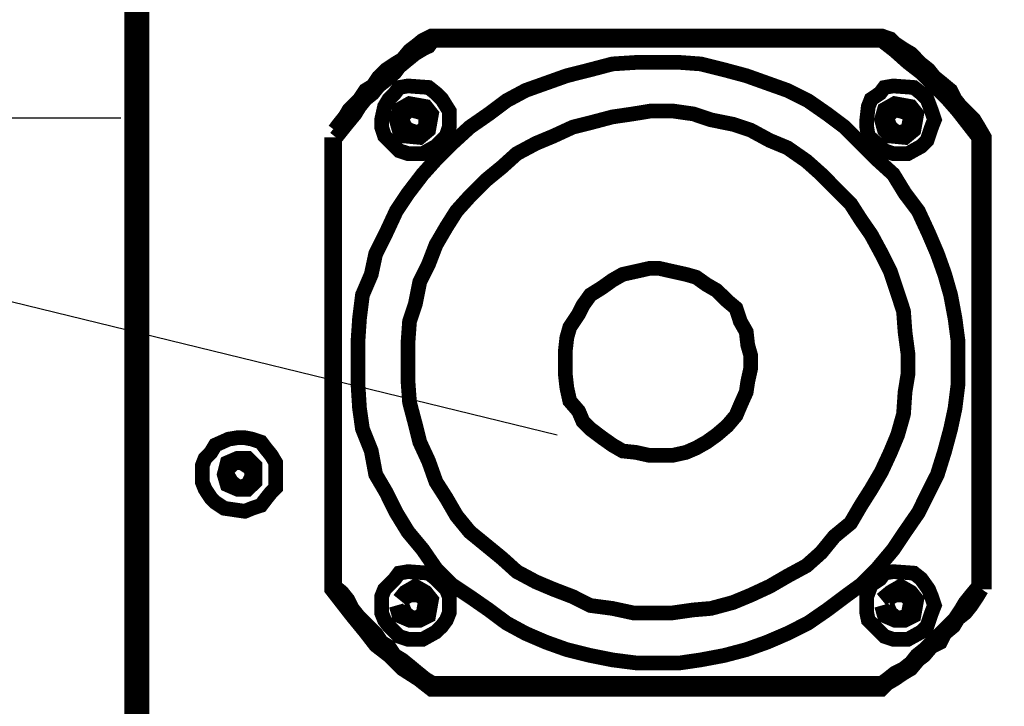
# Model space of a CAD drawing. Units: inches. Extents: x 598 to 992, y 104 to 786.
# Drawn here: x 779 to 779, y 170 to 170 of the extents above; entities that cross this region are included whole.
import ezdxf

# ---------------------------------------------------------------- set-up
doc = ezdxf.new("R2010")
doc.units = ezdxf.units.IN
doc.header["$MEASUREMENT"] = 0
doc.linetypes.add('DASHED', pattern=[0.75, 0.5, -0.25])
doc.linetypes.add('RAYITAS', pattern=[0.375, 0.25, -0.125])
for name, color, linetype in [('GT-ARTCOUSRTIC', 251, 'Continuous'), ('GT-TRACEJADA', 251, 'DASHED'), ('GT.DTMMDV2', 140, 'Continuous')]:
    doc.layers.add(name, color=color, linetype=linetype)
doc.styles.add('FR TEXTO', font='Verdana.ttf')
doc.dimstyles.new('ESCALA 50', dxfattribs={"dimtxt": 0.1, "dimasz": 0.0625, "dimexe": 0.05, "dimexo": 0.1, "dimgap": 0.06, "dimtad": 1, "dimtoh": 1, "dimzin": 0, "dimdsep": 46, "dimtxsty": 'FR TEXTO', "dimblk": 'OBLIQUE', "dimcen": 0.1, "dimclrd": 1, "dimclre": 1, "dimclrt": 2, "dimadec": 0, "dimazin": 0, "dimtfac": 1, "dimtix": 1, "dimtofl": 0, "dimtmove": 2, "dimatfit": 3, "dimldrblk": 'OBLIQUE', "dimfxl": 1, "dimtolj": 1, "dimtzin": 0, "dimarcsym": 0})

# ---------------------------------------------------------------- blocks, each defined once
blk = doc.blocks.new('_Oblique')
at = {"color": 0, "linetype": 'ByBlock', "lineweight": -2}
blk.add_line((-0.5, -0.5), (0.5, 0.5), dxfattribs=at)
blk = doc.blocks.new('*D1576')
at = {"color": 1, "lineweight": -2, "transparency": 16777216}
blk.add_arc((776.516655624716, 169.6854098625661), 1.676763709308856, 1.399444059843948e-13, 11.31788046950436, dxfattribs=at)
at = {"layer": 'Defpoints', "color": 0, "transparency": 16777216}
for p in [(781.7070395488622, 170.7242354715649), (778.1897858154223, 169.7957362048531), (776.516655624716, 169.6854098625661), (776.516655624716, 169.6854098625661), (781.742437450653, 169.6854098625661)]:
    blk.add_point(p, dxfattribs=at)
at = {"color": 1, "lineweight": -2, "transparency": 16777216, "xscale": 0.0625, "yscale": 0.0625, "zscale": 0.0625}
for p, rotation in [((778.1608120836325, 170.0144783591714), 101.3178804695044), ((778.1934193340248, 169.6854098625661), 270.0000000000002)]:
    blk.add_blockref('_Oblique', p, dxfattribs=dict(at, rotation=rotation))
at = {"color": 2, "transparency": 16777216, "insert": (778.2948786024742, 169.8616131834164), "char_height": 0.1, "attachment_point": 5, "rotation": 275.65894023475227, "style": 'FR TEXTO'}
blk.add_mtext('\\A1;11°', dxfattribs=at)
blk = doc.blocks.new('*D1577')
at = {"color": 1, "lineweight": -2, "transparency": 16777216}
blk.add_arc((776.5166556247162, 169.6854098625661), 1.426445202449833, 351.1174345979857, 0, dxfattribs=at)
at = {"layer": 'Defpoints', "color": 0, "transparency": 16777216}
for p in [(776.5166556247162, 169.6854098625661), (776.5166556247162, 169.6854098625661), (781.7424374506531, 169.6854098625661), (777.9354890245825, 169.5382443128747), (781.7070395488622, 168.8742354715653)]:
    blk.add_point(p, dxfattribs=at)
at = {"color": 1, "lineweight": -2, "transparency": 16777216, "xscale": 0.0625, "yscale": 0.0625, "zscale": 0.0625}
for p, rotation in [((777.943100827166, 169.6854098625661), 90), ((777.9259933229707, 169.4651528130292), 261.1174345979857)]:
    blk.add_blockref('_Oblique', p, dxfattribs=dict(at, rotation=rotation))
at = {"color": 2, "transparency": 16777216, "insert": (777.8271725801139, 169.5836211826596), "char_height": 0.1, "attachment_point": 5, "rotation": 85.55871729899289, "style": 'FR TEXTO'}
blk.add_mtext('\\A1;9°', dxfattribs=at)
blk = doc.blocks.new('*D1578')
at = {"color": 1, "lineweight": -2, "transparency": 16777216}
blk.add_arc((778.3067321532781, 169.3254871932587), 2.402946905629131, 2.289999370653732e-13, 22.36027455255599, dxfattribs=at)
at = {"layer": 'Defpoints', "color": 0, "transparency": 16777216}
for p in [(781.7070395488619, 170.7242354715649), (780.6893756886917, 169.6371979797643), (778.3067321532781, 169.3254871932587), (778.3067321532781, 169.3254871932587), (781.742437450653, 169.3254871932587)]:
    blk.add_point(p, dxfattribs=at)
at = {"color": 1, "lineweight": -2, "transparency": 16777216, "xscale": 0.0625, "yscale": 0.0625, "zscale": 0.0625}
for p, rotation in [((780.5290015354914, 170.2396385068548), 112.360274552556), ((780.7096790589071, 169.3254871932587), 270.0000000000002)]:
    blk.add_blockref('_Oblique', p, dxfattribs=dict(at, rotation=rotation))
at = {"color": 2, "transparency": 16777216, "insert": (780.7730106492146, 169.8129350414125), "char_height": 0.1, "attachment_point": 5, "rotation": 281.1801372762777, "style": 'FR TEXTO'}
blk.add_mtext('\\A1;22°', dxfattribs=at)
blk = doc.blocks.new('8-4 corte')
at = {"layer": 'GT-ARTCOUSRTIC', "const_width": 0.002351411858164264}
for points in [[(215.7826427948485, 132.9249166755582), (215.7821751845358, 132.9261057417819), (215.7814670889194, 132.927281447711), (215.7800508976867, 132.927281447711), (215.4124156698395, 132.927281447711), (215.4109994786067, 132.927281447711), (215.410304743285, 132.9265733520946), (215.4093561623649, 132.9251571608619), (215.4093561623649, 132.4691569442084), (215.4098237726777, 132.4679812382794), (215.4107723535977, 132.467500267672), (215.4124156698395, 132.4667921720556)], [(215.4107723535977, 132.4705731354412), (215.4107723535977, 132.9235138446201)], [(215.4109994786067, 132.9235138446201), (215.4109994786067, 132.4705731354412)], [(215.5460453369154, 132.6058327584642), (215.5460453369154, 132.6781921142814), (215.5450967559954, 132.6798354305232), (215.544388660379, 132.6810111364522), (215.5434534397536, 132.6819597173723), (215.5422643735298, 132.6831354233014), (215.5413291529044, 132.6843111292305), (215.540621057288, 132.6857273204632), (215.5392048660553, 132.6869030263923), (215.5380291601262, 132.6878516073124), (215.5370805792061, 132.6890273132414), (215.535904873277, 132.6899625338668), (215.5351967776607, 132.6906706294832), (215.5342615570353, 132.6916192104033), (215.5330724908115, 132.6923273060196), (215.5316696598734, 132.693262526645), (215.530961564257, 132.6939706222614), (215.5295453730243, 132.6944515928688), (215.4574265025108, 132.6944515928688), (215.4560103112781, 132.6937434972524), (215.454834605349, 132.6927949163324), (215.4538993847236, 132.692086820716), (215.4527236787945, 132.6906706294832), (215.4515346125708, 132.6899625338668), (215.4501317816326, 132.6890273132414), (215.4489427154089, 132.6878516073124), (215.4480074947835, 132.6864354160796), (215.4468317888544, 132.6857273204632), (215.4458832079344, 132.6843111292305), (215.445175112318, 132.6836030336141), (215.4442398916926, 132.6826678129887), (215.4435317960762, 132.6814787467649), (215.4425832151562, 132.6803030408358), (215.4418751195398, 132.6793678202104)], [(215.4576669878145, 132.6937434972524), (215.4569588921981, 132.6927949163324), (215.4560103112781, 132.6923273060196), (215.454834605349, 132.6916192104033), (215.4536588994199, 132.6906706294832), (215.4522427081872, 132.6894949235541), (215.4515346125708, 132.6885597029287), (215.4501317816326, 132.687370636705), (215.4489427154089, 132.6864354160796), (215.4480074947835, 132.6852597101505), (215.4468317888544, 132.6843111292305), (215.4458832079344, 132.6831354233014), (215.445175112318, 132.6819597173723), (215.4439994063889, 132.6805435261395), (215.4430508254689, 132.6793678202104), (215.4421156048435, 132.6781921142814)], [(215.5295453730243, 132.6937434972524), (215.4576669878145, 132.6937434972524)], [(215.5450967559954, 132.6781921142814), (215.5434534397536, 132.6803030408358), (215.5417967632171, 132.682427327685), (215.5401534469754, 132.6843111292305), (215.5380291601262, 132.6864354160796), (215.5359048732771, 132.6885597029287), (215.5337805864279, 132.6902030191705), (215.5316696598734, 132.692086820716), (215.5295453730243, 132.6937434972524)], [(215.4456427226307, 132.641892193721), (215.4456427226307, 132.6385922009427), (215.4458832079344, 132.6348245978518), (215.4463508182471, 132.6315246050736), (215.4477670094798, 132.6279841269917), (215.4484751050962, 132.6242165239008), (215.4501317816326, 132.6213975017299), (215.4517750978744, 132.6180975089517), (215.4536588994199, 132.6150246411825), (215.4560103112781, 132.6122056190116), (215.4581345981272, 132.6091327512424), (215.460726495289, 132.6065408540806), (215.4635588777546, 132.6046570525351), (215.4666183852291, 132.602532765686), (215.4694507676946, 132.6004218391315), (215.4725102751692, 132.5987651625951), (215.4758102679474, 132.5973489713623), (215.4791102607256, 132.5961732654332), (215.4828778638165, 132.5952380448078), (215.4864183418984, 132.5945299491914), (215.4901859449893, 132.5940489785841), (215.4972535408585, 132.5940489785841), (215.5005535336367, 132.5945299491914), (215.5043211367276, 132.5952380448078), (215.5078616148095, 132.5961732654332), (215.5111616075877, 132.5973489713623), (215.514461600366, 132.5987651625951), (215.5177615931442, 132.6004218391315), (215.5208211006187, 132.602532765686), (215.5236534830842, 132.6046570525351), (215.5262453802461, 132.6065408540806), (215.5288372774079, 132.6091327512424), (215.5314291745698, 132.6122056190116), (215.5333129761152, 132.6150246411825), (215.5354372629644, 132.6180975089517), (215.5370805792061, 132.6213975017299), (215.5384967704389, 132.6242165239008), (215.539672476368, 132.6279841269917), (215.540621057288, 132.6315246050736), (215.5413291529044, 132.6348245978518), (215.5417967632171, 132.6385922009428), (215.5417967632171, 132.6456597968119), (215.5413291529044, 132.6492002748938), (215.540621057288, 132.6529678779847), (215.539672476368, 132.6562678707629), (215.5384967704389, 132.6595678635411), (215.5370805792061, 132.6628678563194), (215.5354372629644, 132.6664083344012), (215.5333129761152, 132.6692273565721), (215.5314291745698, 132.6723002243413), (215.5288372774079, 132.6746516361995), (215.5262453802461, 132.6772435333613), (215.5236534830842, 132.6798354305232), (215.5208211006187, 132.6819597173723), (215.5177615931442, 132.6840840042214), (215.514461600366, 132.6857273204632), (215.5111616075877, 132.6869030263923), (215.5078616148095, 132.6880787323214), (215.5043211367276, 132.6890273132414), (215.5005535336367, 132.6899625338668), (215.4972535408585, 132.6902030191705), (215.4901859449893, 132.6902030191705), (215.4864183418984, 132.6899625338668), (215.4828778638165, 132.6890273132414), (215.4791102607256, 132.6880787323214), (215.4758102679474, 132.6869030263923), (215.4725102751692, 132.6857273204632), (215.4694507676946, 132.6840840042214), (215.4666183852291, 132.6819597173723), (215.4635588777546, 132.6798354305232), (215.460726495289, 132.6772435333613), (215.4581345981272, 132.6746516361995), (215.4560103112781, 132.6723002243413), (215.4536588994199, 132.6692273565721), (215.4517750978744, 132.6664083344012), (215.4501317816326, 132.6628678563194), (215.4484751050962, 132.6595678635411), (215.4477670094798, 132.6562678707629), (215.4463508182471, 132.6529678779847), (215.4458832079344, 132.6492002748938), (215.4456427226307, 132.6456597968119), (215.4456427226307, 132.641892193721)], [(215.4494236860163, 132.6810111364522), (215.4494236860163, 132.6798354305232), (215.449891296329, 132.6784192392904), (215.4505993919454, 132.677711143674), (215.4515346125708, 132.6767759230486), (215.4522427081872, 132.6760678274322), (215.4536588994199, 132.6756002171195), (215.4560103112781, 132.6756002171195), (215.4581345981272, 132.6767759230486), (215.4590831790472, 132.677711143674), (215.4597912746636, 132.6784192392904), (215.4602588849763, 132.6798354305232), (215.4602588849763, 132.682427327685), (215.4590831790473, 132.6843111292305), (215.4581345981272, 132.6852597101505), (215.4569588921981, 132.6861949307759), (215.4536588994199, 132.6864354160796), (215.4522427081872, 132.6861949307759), (215.4515346125708, 132.6852597101505), (215.4505993919454, 132.6843111292305), (215.449891296329, 132.6831354233014), (215.4494236860163, 132.6810111364522)], [(215.5271806008715, 132.6810111364522), (215.5271806008715, 132.6798354305232), (215.5274210861751, 132.6784192392904), (215.5293048877206, 132.6767759230486), (215.530012983337, 132.6760678274322), (215.5314291745698, 132.6756002171195), (215.5337805864279, 132.6756002171195), (215.5359048732771, 132.6767759230486), (215.5368534541971, 132.677711143674), (215.5375615498135, 132.6798354305232), (215.5380291601262, 132.6810111364522), (215.5375615498135, 132.682427327685), (215.5368534541971, 132.6843111292305), (215.5359048732771, 132.6852597101505), (215.534729167348, 132.6861949307759), (215.5314291745698, 132.6864354160796), (215.530012983337, 132.6861949307759), (215.5293048877206, 132.6852597101505), (215.5278886964879, 132.6843111292305), (215.5274210861751, 132.6831354233014), (215.5271806008715, 132.6810111364522)], [(215.4517750978744, 132.6810111364522), (215.4522427081872, 132.6793678202104), (215.4531912891072, 132.6784192392904), (215.4555427009654, 132.6781921142814), (215.4569588921981, 132.6793678202104), (215.4574265025108, 132.6819597173723), (215.4564912818854, 132.6831354233014), (215.4538993847236, 132.6836030336141), (215.4522427081872, 132.6826678129887), (215.4517750978744, 132.6810111364522)], [(215.4527236787945, 132.6810111364522), (215.4531912891072, 132.6798354305232), (215.4538993847236, 132.6793678202104), (215.4553155759563, 132.6788868496031), (215.4564912818854, 132.6798354305232), (215.4564912818854, 132.6819597173723), (215.4538993847236, 132.6826678129887), (215.4527236787945, 132.681478746765)], [(215.5295453730243, 132.6810111364522), (215.530012983337, 132.6793678202104), (215.530961564257, 132.6784192392904), (215.5333129761152, 132.6781921142814), (215.534729167348, 132.6793678202104), (215.5351967776607, 132.6819597173723), (215.5342615570353, 132.6831354233014), (215.5316696598734, 132.6836030336141), (215.530012983337, 132.6826678129887), (215.5295453730243, 132.6810111364522)], [(215.5304805936497, 132.6810111364522), (215.530961564257, 132.6798354305232), (215.5321372701861, 132.6788868496031), (215.5337805864279, 132.6793678202104), (215.5342615570353, 132.6819597173723), (215.5316696598734, 132.6826678129887), (215.5304805936497, 132.6814787467649)], [(215.4536588994199, 132.641892193721), (215.4536588994199, 132.6390598112554), (215.4538993847236, 132.6357731787719), (215.454834605349, 132.63223270069), (215.4555427009654, 132.6294003182245), (215.4569588921981, 132.6263408107499), (215.4581345981272, 132.6230408179717), (215.4597912746636, 132.6204489208098), (215.4614345909054, 132.6176165383444), (215.4635588777546, 132.6150246411825), (215.4661507749164, 132.612913714628), (215.4687426720782, 132.6107894277789), (215.4710940839364, 132.6086651409298), (215.4741669517056, 132.6070218246879), (215.4769859738765, 132.6058327584642), (215.4800588416457, 132.6046570525351), (215.4828778638165, 132.6032408613024), (215.4864183418984, 132.6027732509897), (215.4897183346766, 132.6020651553733), (215.4960778349294, 132.6020651553733), (215.4993778277076, 132.602532765686), (215.5022102101731, 132.6027732509897), (215.5057373279604, 132.6037218319097), (215.5085697104259, 132.6048975378388), (215.5116292179005, 132.6063137290716), (215.514461600366, 132.6079570453134), (215.5175211078405, 132.6096137218498), (215.5198858799933, 132.6117246484043), (215.5219968065478, 132.6143165455661), (215.5245887037096, 132.6164408324153), (215.5262453802461, 132.6192732148808), (215.5278886964879, 132.6218651120426), (215.5295453730243, 132.6246974945081), (215.530961564257, 132.6277570019827), (215.5321372701861, 132.6305760241535), (215.5330724908115, 132.6338760169318), (215.5333129761152, 132.6374164950136), (215.5337805864279, 132.6402488774792), (215.5337805864279, 132.6435488702574), (215.5333129761152, 132.6470759880446), (215.5330724908115, 132.6503759808228), (215.5321372701861, 132.6532083632884), (215.530961564257, 132.6567354810756), (215.5295453730243, 132.6595678635411), (215.5278886964879, 132.6626273710157), (215.5262453802461, 132.6649921431685), (215.5245887037096, 132.6675840403303), (215.5219968065478, 132.6701759374922), (215.5198858799933, 132.6723002243413), (215.5175211078405, 132.6744111508958), (215.514461600366, 132.6765354377449), (215.5116292179005, 132.677711143674), (215.5085697104259, 132.6793678202104), (215.5057373279604, 132.6803030408358), (215.5022102101731, 132.6810111364522), (215.4993778277076, 132.6819597173723), (215.4960778349294, 132.682427327685), (215.4925507171422, 132.682427327685), (215.4897183346766, 132.6819597173723), (215.4864183418984, 132.6814787467649), (215.4828778638165, 132.6805435261395), (215.4800588416456, 132.6798354305232), (215.4769859738765, 132.6784192392904), (215.4741669517056, 132.6772435333613), (215.4710940839364, 132.6756002171195), (215.4687426720782, 132.6734759302704), (215.4661507749164, 132.6713516434212), (215.4635588777546, 132.6687597462594), (215.4614345909054, 132.6664083344012), (215.4597912746636, 132.6638164372394), (215.4581345981272, 132.6609840547739), (215.4569588921981, 132.6579245472994), (215.4555427009654, 132.6550921648338), (215.454834605349, 132.6515516867519), (215.4538993847236, 132.6487326645811), (215.4536588994199, 132.6454326718029), (215.4536588994199, 132.641892193721)], [(215.4414075092271, 132.6781921142814), (215.4414075092271, 132.6058327584642), (215.4430508254689, 132.6037218319097), (215.4447075020053, 132.6015975450606), (215.4468317888544, 132.5990056478988), (215.4484751050962, 132.5968813610496), (215.4505993919454, 132.5952380448078), (215.4527236787945, 132.5931137579587), (215.4553155759563, 132.5914570814223), (215.4574265025108, 132.5898137651805), (215.5295453730243, 132.5898137651805), (215.5304805936497, 132.5907623461005), (215.5316696598734, 132.5914570814223), (215.5330724908115, 132.5924056623423), (215.5342615570353, 132.5931137579587), (215.5354372629644, 132.5945299491915), (215.5363724835898, 132.5952380448078), (215.5375615498135, 132.5966408757459), (215.5389643807516, 132.5973489713623), (215.539672476368, 132.5987651625951), (215.5410886676007, 132.5999408685242), (215.5417967632171, 132.6011299347479), (215.5429724691462, 132.6020651553733), (215.5439210500662, 132.6032408613024), (215.5448562706917, 132.6046570525351), (215.545564366308, 132.6058327584642)], [(215.4418751195398, 132.6781921142814), (215.4418751195398, 132.6063137290716)], [(215.5450967559953, 132.6063137290716), (215.5450967559954, 132.6781921142814)], [(215.4788697754219, 132.641892193721), (215.4788697754219, 132.6402488774792), (215.4791102607256, 132.63812459063), (215.4795778710383, 132.6360003037809), (215.4809940622711, 132.6343569875391), (215.4817021578874, 132.6327003110027), (215.4828778638165, 132.6315246050736), (215.484761665362, 132.6301084138408), (215.4864183418984, 132.6289327079118), (215.4880616581402, 132.6279841269917), (215.4901859449893, 132.6277570019827), (215.4923102318385, 132.62728939167), (215.4960778349294, 132.62728939167), (215.4982021217785, 132.6277570019827), (215.4998454380203, 132.628465097599), (215.5015021145568, 132.6294003182245), (215.5031454307986, 132.6305760241535), (215.504802107335, 132.6319922153863), (215.5062182985677, 132.6336488919227), (215.5069130338895, 132.6352922081645), (215.5078616148095, 132.6374164950136), (215.5081021001132, 132.6390598112554), (215.5085697104259, 132.6411840981046), (215.5085697104259, 132.6433083849537), (215.5081021001132, 132.6449517011955), (215.5078616148095, 132.6470759880446), (215.5069130338895, 132.6487326645811), (215.5062182985677, 132.6508435911356), (215.504802107335, 132.6520326573593), (215.5031454307986, 132.6536759736011), (215.5015021145568, 132.6546245545211), (215.4998454380203, 132.6558002604502), (215.4982021217785, 132.6562678707629), (215.4960778349294, 132.6567354810756), (215.4939535480803, 132.657216451683), (215.4923102318385, 132.657216451683), (215.4901859449893, 132.6567354810756), (215.4880616581402, 132.6562678707629), (215.4864183418984, 132.6553326501375), (215.484761665362, 132.6541435839138), (215.4828778638165, 132.6529678779847), (215.4817021578874, 132.6513245617429), (215.4809940622711, 132.6499083705102), (215.4795778710383, 132.647784083661), (215.4791102607256, 132.6461407674192), (215.4788697754219, 132.6440164805701), (215.4788697754219, 132.641892193721)], [(215.4206723319324, 132.6242165239008), (215.4206723319324, 132.6230408179717), (215.4211399422451, 132.6218651120426), (215.4220751628705, 132.6204489208098), (215.4227832584868, 132.6197408251935), (215.4241994497196, 132.6188056045681), (215.4274994424978, 132.6183246339607), (215.4286751484269, 132.6188056045681), (215.4300913396597, 132.6192732148808), (215.430799435276, 132.6202084355062), (215.4317480161961, 132.6213975017299), (215.4324561118125, 132.6220922370516), (215.4324561118125, 132.6261003254462), (215.4317480161961, 132.62728939167), (215.430799435276, 132.628465097599), (215.4300913396597, 132.6294003182245), (215.4286751484269, 132.6298812888318), (215.4274994424978, 132.6301084138408), (215.4263237365687, 132.6301084138408), (215.424907545336, 132.6298812888318), (215.4227832584868, 132.6289327079118), (215.4220751628705, 132.6277570019827), (215.421139942245, 132.6268084210626), (215.4206723319324, 132.6256327151335), (215.4206723319324, 132.6242165239008)], [(215.4241994497196, 132.6242165239008), (215.424680420327, 132.622573207659), (215.4263237365687, 132.6218651120426), (215.4279670528105, 132.6218651120426), (215.4291561190342, 132.6230408179717), (215.4291561190342, 132.6256327151335), (215.4279670528105, 132.6268084210626), (215.4263237365687, 132.6268084210626), (215.424680420327, 132.6261003254462), (215.4241994497196, 132.6242165239008)], [(215.424680420327, 132.6242165239008), (215.4253751556487, 132.6230408179717), (215.4265642218724, 132.6220922370516), (215.4279670528105, 132.622573207659), (215.4286751484269, 132.6239893988918), (215.4284480234179, 132.6251651048208), (215.4270318321851, 132.6261003254462), (215.425856126256, 132.6261003254462), (215.424907545336, 132.6251651048208)], [(215.4494236860163, 132.6032408613024), (215.4494236860163, 132.6020651553733), (215.449891296329, 132.6008894494442), (215.4505993919454, 132.5999408685242), (215.4515346125708, 132.5990056478988), (215.4522427081872, 132.5982975522824), (215.4536588994199, 132.5978299419697), (215.4560103112781, 132.5978299419697), (215.4581345981272, 132.5990056478988), (215.4590831790473, 132.5999408685242), (215.4597912746636, 132.6008894494442), (215.4602588849763, 132.6020651553733), (215.4602588849763, 132.6046570525351), (215.4597912746636, 132.6058327584642), (215.4590831790473, 132.6065408540806), (215.4581345981272, 132.6074894350007), (215.4569588921981, 132.6084246556261), (215.4536588994199, 132.6086651409297), (215.4522427081872, 132.608424655626), (215.4515346125708, 132.6074894350007), (215.4505993919454, 132.6065408540806), (215.449891296329, 132.6058327584642), (215.4494236860163, 132.6046570525351), (215.4494236860163, 132.6032408613024)], [(215.5271806008715, 132.6032408613024), (215.5271806008715, 132.6020651553733), (215.5274210861751, 132.6008894494442), (215.5293048877206, 132.5990056478988), (215.530012983337, 132.5982975522824), (215.5314291745698, 132.5978299419697), (215.5337805864279, 132.5978299419697), (215.535904873277, 132.5990056478988), (215.5368534541971, 132.5999408685242), (215.5375615498135, 132.6020651553733), (215.5380291601262, 132.6032408613024), (215.5375615498135, 132.6046570525351), (215.5370805792061, 132.6058327584642), (215.5359048732771, 132.6074894350007), (215.534729167348, 132.6084246556261), (215.5314291745698, 132.6086651409297), (215.530012983337, 132.6084246556261), (215.5293048877206, 132.6074894350006), (215.5278886964879, 132.6065408540806), (215.5271806008715, 132.6046570525351), (215.5271806008715, 132.6032408613024)], [(215.4418751195398, 132.6063137290716), (215.4430508254689, 132.6053651481515), (215.4439994063889, 132.6041894422224), (215.4447075020053, 132.6027732509897), (215.4456427226307, 132.6015975450606), (215.4463508182471, 132.6008894494442), (215.4472993991672, 132.5999408685242), (215.4484751050962, 132.5987651625951), (215.4494236860163, 132.5973489713623), (215.4505993919454, 132.5966408757459), (215.4515346125708, 132.5952380448078), (215.4527236787945, 132.5945299491915), (215.4538993847236, 132.5935813682714), (215.4553155759563, 132.5924056623423), (215.4564912818854, 132.5914570814223), (215.4576669878145, 132.5907623461005)], [(215.4517750978744, 132.6032408613024), (215.4522427081872, 132.6015975450606), (215.4538993847236, 132.6008894494442), (215.4555427009654, 132.6008894494442), (215.4569588921981, 132.6015975450606), (215.4574265025108, 132.6041894422224), (215.4564912818854, 132.6053651481515), (215.454834605349, 132.6063137290716), (215.4531912891072, 132.6053651481515), (215.4522427081872, 132.6041894422224)], [(215.5295453730243, 132.6032408613024), (215.530012983337, 132.6015975450606), (215.5316696598734, 132.6008894494442), (215.5333129761152, 132.6008894494442), (215.534729167348, 132.6015975450606), (215.5351967776607, 132.6041894422224), (215.5342615570353, 132.6053651481515), (215.5326048804988, 132.6063137290716), (215.530961564257, 132.6053651481515), (215.5295453730243, 132.6041894422224)], [(215.5295453730243, 132.5907623461005), (215.5304805936497, 132.5914570814222), (215.5316696598734, 132.5924056623423), (215.5330724908115, 132.5931137579587), (215.5342615570353, 132.5940489785841), (215.5351967776607, 132.5952380448078), (215.5363724835898, 132.5961732654332), (215.5375615498135, 132.5973489713623), (215.5384967704389, 132.5982975522824), (215.5392048660553, 132.5990056478988), (215.5401534469754, 132.5999408685242), (215.5413291529044, 132.6011299347479), (215.5422643735298, 132.602532765686), (215.5429724691462, 132.6037218319097), (215.5439210500662, 132.6048975378388), (215.5450967559953, 132.6063137290716)], [(215.4527236787945, 132.6032408613024), (215.4531912891072, 132.6020651553733), (215.4543669950363, 132.6011299347479), (215.4560103112781, 132.6015975450606), (215.4564912818854, 132.6041894422224), (215.4553155759563, 132.6048975378388), (215.4538993847236, 132.6048975378388), (215.4527236787945, 132.6041894422224)], [(215.5304805936497, 132.6032408613024), (215.530961564257, 132.6020651553733), (215.5321372701861, 132.6011299347479), (215.5337805864279, 132.6015975450606), (215.5342615570353, 132.6041894422224), (215.5330724908115, 132.6048975378388), (215.5316696598734, 132.6048975378388), (215.5304805936497, 132.6041894422224)], [(215.4576669878145, 132.5907623461005), (215.5295453730243, 132.5907623461005)]]:
    blk.add_lwpolyline(points, dxfattribs=at)

msp = doc.modelspace()

# ---------------------------------------------------------------- linework, layer by layer
at = {"layer": 'GT-TRACEJADA'}
msp.add_line((776.5166556247159, 169.6854098625661), (781.7424374506529, 169.6854098625661), dxfattribs=at)
at = {"layer": 'GT.DTMMDV2', "linetype": 'RAYITAS'}
msp.add_line((773.2429253904477, 170.9367877340314), (781.707039548862, 168.8742354715652), dxfattribs=at)

# ---------------------------------------------------------------- block references
msp.add_blockref('8-4 corte', (563.1090069677505, 37.00405887513196))

# ---------------------------------------------------------------- dimensions: what is measured, and where the dimension line sits
for base, line1, line2, picture, middle in [((778.1897858154223, 169.7957362048531), ((776.5166556247159, 169.6854098625661), (781.7424374506529, 169.6854098625661)), ((776.5166556247159, 169.6854098625661), (781.707039548862, 170.7242354715649)), '*D1576', (778.2948786024742, 169.8616131834164)), ((780.6893756886917, 169.6371979797643), ((778.3067321532781, 169.3254871932587), (781.7424374506529, 169.3254871932587)), ((778.3067321532781, 169.3254871932587), (781.707039548862, 170.7242354715649)), '*D1578', (780.7730106492146, 169.8129350414124)), ((777.9354890245825, 169.5382443128747), ((776.5166556247159, 169.6854098625661), (781.707039548862, 168.8742354715652)), ((776.5166556247159, 169.6854098625661), (781.7424374506529, 169.6854098625661)), '*D1577', (777.827172580114, 169.5836211826597))]:
    dim = msp.add_angular_dim_2l(base=base, line1=line1, line2=line2, dimstyle='ESCALA 50')
    dim.commit()
    dim.dimension.update_dxf_attribs({"geometry": picture, "text_midpoint": middle})

doc.saveas('drawing.dxf')
